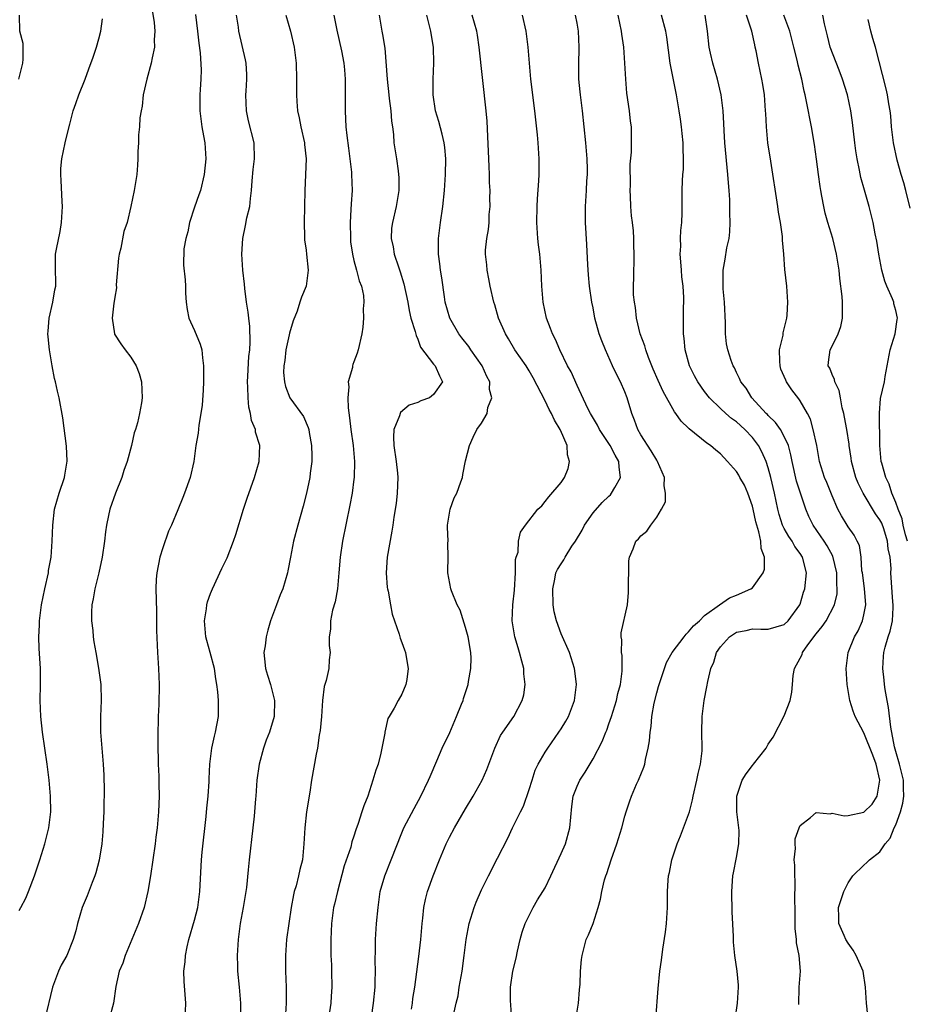
# Model space of a CAD drawing. Units: inches. Extents: x 2670000 to 2671137, y 1560000 to 1561272.
# Drawn here: x 2670453 to 2670564, y 1560909 to 1561032 of the extents above; entities that cross this region are included whole.
import ezdxf

# ---------------------------------------------------------------- set-up
doc = ezdxf.new("R2010")
doc.units = ezdxf.units.IN
doc.header["$MEASUREMENT"] = 0
doc.layers.add('LD26701560_2ft', color=252, linetype='Continuous')

msp = doc.modelspace()

# ---------------------------------------------------------------- linework, layer by layer
at = {"layer": 'LD26701560_2ft'}
for points, elevation in [([(2670469.66, 1561033.66), (2670469.92, 1561032.08), (2670470.01, 1561031), (2670469.94, 1561029.94), (2670469.97, 1561029), (2670469.68, 1561027.68), (2670469.56, 1561027), (2670468.99, 1561025), (2670468.56, 1561023), (2670468.42, 1561021.58), (2670468.29, 1561021), (2670468.14, 1561020.14), (2670468.09, 1561019), (2670467.98, 1561017.98), (2670467.95, 1561017), (2670467.89, 1561015.89), (2670467.87, 1561015), (2670467.83, 1561014.17), (2670467.74, 1561013), (2670467.41, 1561011), (2670467, 1561009), (2670466.53, 1561007), (2670466.12, 1561005.88), (2670465.75, 1561003.75), (2670465.53, 1561003), (2670465.47, 1561002.53), (2670465.18, 1560999.18), (2670465.2, 1560998.8), (2670465, 1560997.63), (2670464.93, 1560997.07), (2670464.87, 1560996.87), (2670464.68, 1560995), (2670464.94, 1560993), (2670464.96, 1560992.96), (2670465.75, 1560991.75), (2670466.28, 1560991), (2670467, 1560990.1), (2670467.67, 1560989), (2670468.03, 1560988.03), (2670468.34, 1560987), (2670468.44, 1560985), (2670468.35, 1560984.35), (2670468.1, 1560983), (2670467.85, 1560981.85), (2670467.59, 1560981), (2670467.43, 1560980.57), (2670467.09, 1560979), (2670466.56, 1560977), (2670466.14, 1560975.86), (2670465.87, 1560975), (2670465.07, 1560973), (2670464.37, 1560971), (2670464.22, 1560970.22), (2670463.95, 1560969), (2670463.83, 1560968.17), (2670463.7, 1560967), (2670463.42, 1560965), (2670462.98, 1560963), (2670462.47, 1560961), (2670462.26, 1560959.74), (2670462.1, 1560959), (2670462.06, 1560958.06), (2670462.07, 1560957), (2670462.22, 1560955.78), (2670462.29, 1560955), (2670462.36, 1560954.36), (2670462.6, 1560953), (2670462.96, 1560951.04), (2670463.25, 1560949), (2670463.29, 1560947), (2670463.19, 1560945), (2670463.2, 1560943), (2670463.35, 1560941), (2670463.49, 1560939.49), (2670463.52, 1560939), (2670463.6, 1560937.6), (2670463.65, 1560935.65), (2670463.64, 1560935), (2670463.61, 1560934.39), (2670463.6, 1560933), (2670463.54, 1560931.54), (2670463.49, 1560930.51), (2670463.37, 1560929), (2670463.04, 1560926.96), (2670462.63, 1560925.37), (2670462.49, 1560925), (2670462.13, 1560924.13), (2670461.51, 1560922.49), (2670460.88, 1560921), (2670460.3, 1560919), (2670460.08, 1560918.08), (2670459.77, 1560917), (2670458.96, 1560915), (2670458.24, 1560913.76), (2670457.91, 1560913), (2670457.18, 1560911), (2670456.22, 1560907)], 9352), ([(2670452.94, 1561025), (2670453.44, 1561027), (2670453.5, 1561027.5), (2670453.48, 1561029.48), (2670453.08, 1561031), (2670453.02, 1561033.02)], 9348), ([(2670453, 1560920.65), (2670453.21, 1560921), (2670453.82, 1560922.18), (2670454.16, 1560923), (2670454.91, 1560925), (2670455.59, 1560927), (2670456.23, 1560929), (2670456.72, 1560931), (2670456.96, 1560933), (2670456.94, 1560935), (2670456.76, 1560937), (2670456.5, 1560939), (2670455.92, 1560943), (2670455.7, 1560945), (2670455.63, 1560947), (2670455.68, 1560949), (2670455.66, 1560951), (2670455.5, 1560953.5), (2670455.46, 1560955), (2670455.54, 1560956.46), (2670455.53, 1560957), (2670455.79, 1560959), (2670456.2, 1560961), (2670456.65, 1560963), (2670456.69, 1560963.31), (2670456.99, 1560965), (2670457.15, 1560967), (2670457.21, 1560969), (2670457.44, 1560971), (2670458.02, 1560973), (2670458.69, 1560975), (2670458.72, 1560975.28), (2670459.02, 1560977.02), (2670458.93, 1560978.93), (2670458.47, 1560982.47), (2670458.01, 1560985), (2670457.81, 1560985.81), (2670457.55, 1560987), (2670457.43, 1560987.43), (2670457.11, 1560989), (2670456.78, 1560991), (2670456.62, 1560992.62), (2670456.6, 1560993), (2670456.64, 1560993.36), (2670456.76, 1560995), (2670457.23, 1560997), (2670457.47, 1560998.53), (2670457.58, 1560999), (2670457.6, 1560999.6), (2670457.53, 1561001), (2670457.55, 1561003), (2670457.66, 1561003.66), (2670458.13, 1561005.87), (2670458.32, 1561007), (2670458.42, 1561009), (2670458.38, 1561009.62), (2670458.27, 1561012.27), (2670458.2, 1561013), (2670458.23, 1561013.77), (2670458.33, 1561015), (2670458.76, 1561017), (2670458.82, 1561017.18), (2670459.33, 1561019.33), (2670459.78, 1561021), (2670460.08, 1561021.92), (2670460.47, 1561023), (2670461.26, 1561025), (2670461.74, 1561026.26), (2670462.27, 1561027.73), (2670462.71, 1561029), (2670463, 1561030.04), (2670463.24, 1561031), (2670463.45, 1561032.55)], 9350), ([(2670475.11, 1561033.11), (2670475.37, 1561031), (2670475.52, 1561029.52), (2670475.7, 1561028.3), (2670475.83, 1561026.17), (2670475.78, 1561025), (2670475.69, 1561023.69), (2670475.68, 1561023), (2670475.68, 1561021), (2670475.92, 1561019), (2670476.13, 1561017.87), (2670476.27, 1561017), (2670476.41, 1561015), (2670476.2, 1561013), (2670475.73, 1561011), (2670475.55, 1561010.45), (2670475, 1561008.93), (2670474.38, 1561007), (2670474.16, 1561005.84), (2670473.92, 1561005), (2670473.67, 1561003.67), (2670473.62, 1561001.62), (2670473.81, 1560999.81), (2670473.86, 1560999), (2670473.87, 1560998.13), (2670473.94, 1560997), (2670474.08, 1560996.08), (2670474.3, 1560995), (2670474.51, 1560994.51), (2670475, 1560993.44), (2670475.71, 1560991.72), (2670475.9, 1560991), (2670475.98, 1560990.02), (2670476.14, 1560989), (2670476.14, 1560988.14), (2670476.12, 1560987), (2670476.07, 1560985.93), (2670475.94, 1560984.06), (2670475.8, 1560983), (2670475.55, 1560981.55), (2670475.45, 1560980.55), (2670475.18, 1560979), (2670474.89, 1560977), (2670474.45, 1560975), (2670473.75, 1560973), (2670473.52, 1560972.48), (2670472.91, 1560970.91), (2670472.1, 1560969), (2670471.75, 1560968.25), (2670471, 1560966.14), (2670470.65, 1560965), (2670470.27, 1560963), (2670470.2, 1560962.2), (2670470.15, 1560961), (2670470.22, 1560958.22), (2670470.23, 1560955.77), (2670470.35, 1560953), (2670470.48, 1560951), (2670470.56, 1560949), (2670470.5, 1560946.5), (2670470.42, 1560945), (2670470.43, 1560944.43), (2670470.38, 1560943), (2670470.38, 1560941.62), (2670470.45, 1560939), (2670470.51, 1560937.49), (2670470.51, 1560936.51), (2670470.55, 1560935), (2670470.49, 1560933), (2670470.32, 1560931), (2670470.15, 1560929.85), (2670470.05, 1560929), (2670469.75, 1560927), (2670469.46, 1560925), (2670469.15, 1560923), (2670468.66, 1560921), (2670467.95, 1560919), (2670466.28, 1560915), (2670465.99, 1560914.01), (2670465.55, 1560913), (2670465.11, 1560911.11), (2670464.84, 1560909), (2670464.3, 1560907)], 9354), ([(2670473.83, 1560907), (2670473.89, 1560909), (2670473.71, 1560911.71), (2670473.67, 1560913), (2670473.82, 1560914.18), (2670473.85, 1560915), (2670474.06, 1560916.06), (2670474.3, 1560917), (2670475, 1560919.41), (2670475.39, 1560921), (2670475.66, 1560923), (2670475.88, 1560927), (2670475.96, 1560927.96), (2670476.44, 1560932.44), (2670476.53, 1560933.47), (2670476.71, 1560935), (2670476.84, 1560936.84), (2670476.84, 1560937.16), (2670476.93, 1560939), (2670477.16, 1560941), (2670477.5, 1560942.5), (2670477.64, 1560943), (2670478.01, 1560945), (2670478, 1560946), (2670478.01, 1560947), (2670477.92, 1560948.08), (2670477.81, 1560949), (2670477.69, 1560949.69), (2670477.5, 1560951), (2670476.97, 1560953), (2670476.52, 1560954.52), (2670476.4, 1560955), (2670476.23, 1560957), (2670476.48, 1560958.48), (2670476.55, 1560959), (2670476.63, 1560959.37), (2670477, 1560960.43), (2670477.23, 1560961), (2670478.44, 1560963.56), (2670479.09, 1560964.91), (2670479.9, 1560967), (2670480.19, 1560967.81), (2670481.16, 1560971), (2670481.61, 1560972.39), (2670482.51, 1560975), (2670483.09, 1560977), (2670483.17, 1560979), (2670482.66, 1560980.66), (2670482.64, 1560981), (2670482.14, 1560982.14), (2670482.04, 1560983), (2670481.81, 1560983.81), (2670481.71, 1560985), (2670481.68, 1560986.32), (2670481.63, 1560987), (2670481.69, 1560987.69), (2670481.81, 1560990.19), (2670481.92, 1560991), (2670481.99, 1560991.99), (2670481.93, 1560993.93), (2670481.79, 1560995), (2670481.73, 1560995.72), (2670481.52, 1560997), (2670481.29, 1560998.71), (2670481.25, 1560999.25), (2670481.07, 1561001), (2670480.95, 1561003), (2670481.06, 1561005), (2670481.4, 1561006.6), (2670481.58, 1561007.58), (2670481.92, 1561009), (2670482, 1561010), (2670482.14, 1561011), (2670482.23, 1561012.23), (2670482.36, 1561013.64), (2670482.52, 1561015), (2670482.47, 1561017), (2670481.77, 1561019.77), (2670481.5, 1561021), (2670481.45, 1561023), (2670481.49, 1561023.49), (2670481.58, 1561025), (2670481.57, 1561025.57), (2670481.48, 1561027), (2670481.4, 1561027.4), (2670480.56, 1561031), (2670480.5, 1561031.5), (2670480.27, 1561033)], 9356), ([(2670486.47, 1561033), (2670487.02, 1561031), (2670487.49, 1561029), (2670487.75, 1561027), (2670487.81, 1561025), (2670487.78, 1561023), (2670487.83, 1561022.17), (2670487.92, 1561021), (2670488.12, 1561020.12), (2670488.33, 1561019), (2670488.79, 1561017), (2670488.8, 1561016.8), (2670488.99, 1561015), (2670488.83, 1561011), (2670488.74, 1561007), (2670488.8, 1561005.2), (2670488.81, 1561004.81), (2670489, 1561003.5), (2670489.06, 1561003), (2670489.25, 1561001), (2670489.02, 1560999), (2670488.4, 1560997.6), (2670488.23, 1560997), (2670487.86, 1560995.86), (2670487.36, 1560994.64), (2670486.9, 1560993.1), (2670486.87, 1560992.87), (2670486.46, 1560991), (2670486.32, 1560989.68), (2670486.2, 1560989), (2670486.16, 1560988.16), (2670486.27, 1560987), (2670486.4, 1560986.4), (2670486.94, 1560985), (2670488.65, 1560982.65), (2670489.26, 1560981.26), (2670489.32, 1560981), (2670489.38, 1560980.62), (2670489.69, 1560979), (2670489.7, 1560977.7), (2670489.72, 1560977), (2670489.52, 1560975.52), (2670489.47, 1560975), (2670489.05, 1560973), (2670488.62, 1560971.38), (2670487.94, 1560969), (2670487.43, 1560967), (2670487.03, 1560965), (2670486.72, 1560963.28), (2670486.65, 1560963), (2670486.08, 1560961), (2670485.75, 1560960.25), (2670485.27, 1560959), (2670484.52, 1560957), (2670484.18, 1560955.82), (2670483.99, 1560955), (2670483.84, 1560953.84), (2670483.7, 1560953), (2670483.76, 1560952.24), (2670483.9, 1560951), (2670484.15, 1560950.15), (2670484.51, 1560949), (2670485.04, 1560947), (2670484.99, 1560945), (2670484.39, 1560943), (2670484, 1560942), (2670483.66, 1560941), (2670483.12, 1560939), (2670482.83, 1560937), (2670482.68, 1560935), (2670482.64, 1560934.64), (2670482.53, 1560933), (2670482.46, 1560932.46), (2670482.33, 1560931), (2670481.85, 1560927), (2670481.74, 1560925.74), (2670481.5, 1560923.5), (2670481.43, 1560923), (2670481.09, 1560921), (2670480.72, 1560919), (2670480.47, 1560917), (2670480.35, 1560915), (2670480.37, 1560913.63), (2670480.39, 1560913), (2670480.6, 1560911), (2670480.75, 1560909), (2670480.77, 1560905.23)], 9358), ([(2670492.48, 1561033), (2670492.87, 1561031.13), (2670493.46, 1561028.54), (2670493.74, 1561027), (2670493.83, 1561026.17), (2670493.92, 1561025), (2670493.91, 1561023.91), (2670493.92, 1561023), (2670493.92, 1561022.08), (2670493.88, 1561021), (2670493.96, 1561019.96), (2670493.99, 1561019), (2670494.09, 1561017.91), (2670494.33, 1561016.33), (2670494.69, 1561013.31), (2670494.71, 1561013), (2670494.77, 1561011), (2670494.65, 1561009.35), (2670494.63, 1561008.63), (2670494.51, 1561007), (2670494.55, 1561005), (2670494.58, 1561004.58), (2670494.81, 1561003), (2670495, 1561002.21), (2670495.33, 1561001), (2670495.66, 1560999.66), (2670495.93, 1560999), (2670496.18, 1560997.82), (2670496.25, 1560997), (2670496.16, 1560996.16), (2670496.22, 1560995), (2670496.13, 1560993.87), (2670496, 1560993), (2670495.55, 1560991), (2670495.39, 1560990.61), (2670495, 1560989.5), (2670494.85, 1560989.15), (2670494.82, 1560989), (2670494.8, 1560988.8), (2670494.29, 1560987), (2670494.36, 1560986.36), (2670494.22, 1560985), (2670494.26, 1560983.74), (2670494.46, 1560982.46), (2670494.62, 1560981), (2670494.89, 1560979), (2670495.07, 1560977), (2670495.03, 1560975), (2670495, 1560974.79), (2670494.77, 1560973), (2670494.5, 1560971.5), (2670493.57, 1560967), (2670493.27, 1560965), (2670493.11, 1560963), (2670492.92, 1560961), (2670492.63, 1560959.37), (2670492.31, 1560958.31), (2670492.07, 1560957), (2670492.06, 1560955.94), (2670491.89, 1560955), (2670491.9, 1560953.9), (2670492, 1560953), (2670491.91, 1560952.09), (2670491.83, 1560951), (2670491.52, 1560949.52), (2670491.27, 1560948.73), (2670491.07, 1560947), (2670490.93, 1560945), (2670490.77, 1560943.23), (2670490.65, 1560942.65), (2670490.41, 1560941), (2670490.25, 1560940.25), (2670489.68, 1560937), (2670489.47, 1560935.47), (2670489.06, 1560933), (2670488.82, 1560931), (2670488.73, 1560929), (2670488.54, 1560927), (2670488.22, 1560925.78), (2670488.05, 1560925), (2670487.73, 1560923.73), (2670487.51, 1560923), (2670487.41, 1560922.59), (2670487.13, 1560921), (2670486.82, 1560919), (2670486.55, 1560917), (2670486.42, 1560915), (2670486.43, 1560913), (2670486.5, 1560911), (2670486.5, 1560909), (2670486.35, 1560907)], 9360), ([(2670498.15, 1561033), (2670498.52, 1561031), (2670498.6, 1561030.6), (2670498.86, 1561028.86), (2670499.15, 1561025), (2670499.36, 1561023), (2670499.43, 1561022.57), (2670499.61, 1561021), (2670499.7, 1561019.7), (2670499.82, 1561019), (2670499.95, 1561018.05), (2670500.02, 1561017), (2670500.33, 1561015), (2670500.53, 1561013.47), (2670500.61, 1561013), (2670500.63, 1561012.62), (2670500.63, 1561011), (2670500.3, 1561009), (2670499.82, 1561007), (2670499.73, 1561006.27), (2670499.67, 1561005), (2670499.92, 1561003.92), (2670500.05, 1561003), (2670500.58, 1561001.42), (2670500.8, 1561000.8), (2670501.28, 1560999.28), (2670501.75, 1560997), (2670501.94, 1560995.94), (2670502.16, 1560995), (2670502.7, 1560993.3), (2670502.79, 1560992.79), (2670503, 1560992.35), (2670503.35, 1560991.35), (2670505, 1560989.21), (2670505.19, 1560989), (2670505.73, 1560987.73), (2670506.13, 1560987), (2670505, 1560985.39), (2670504.47, 1560985), (2670503.39, 1560984.61), (2670503, 1560984.4), (2670501.95, 1560984.05), (2670500.86, 1560983.14), (2670500.79, 1560983), (2670500.73, 1560982.73), (2670500, 1560981), (2670499.96, 1560980.05), (2670500.02, 1560979), (2670500.32, 1560977), (2670500.48, 1560975.52), (2670500.52, 1560975), (2670500.43, 1560973), (2670500.28, 1560971.72), (2670500, 1560970), (2670499.88, 1560969), (2670499.77, 1560968.23), (2670499.16, 1560965), (2670499.03, 1560963), (2670499.18, 1560961.18), (2670499.21, 1560961), (2670499.29, 1560960.71), (2670499.58, 1560959), (2670499.81, 1560957.81), (2670500.1, 1560957), (2670500.67, 1560955.33), (2670500.81, 1560954.81), (2670501, 1560954.25), (2670501.33, 1560953.33), (2670501.47, 1560953), (2670501.54, 1560952.46), (2670501.82, 1560951), (2670501.64, 1560949.64), (2670501.53, 1560949), (2670501, 1560947.8), (2670500.53, 1560947), (2670500.04, 1560946.04), (2670499.41, 1560945), (2670499.27, 1560944.73), (2670498.88, 1560943), (2670498.87, 1560942.87), (2670498.52, 1560941), (2670498.38, 1560940.38), (2670498.02, 1560939), (2670497.75, 1560938.25), (2670497.39, 1560937), (2670496.73, 1560935), (2670496.24, 1560933.76), (2670496.01, 1560933), (2670495.54, 1560931.54), (2670495.25, 1560930.75), (2670495, 1560929.94), (2670494.75, 1560929.25), (2670494.59, 1560928.59), (2670493.78, 1560926.22), (2670492.93, 1560923), (2670492.57, 1560921.43), (2670492.45, 1560921), (2670492.17, 1560919), (2670492.08, 1560917), (2670492.08, 1560916.08), (2670492.11, 1560915), (2670492.17, 1560913.83), (2670492.2, 1560913), (2670492.24, 1560911), (2670492.13, 1560909.87), (2670492.08, 1560909), (2670491.92, 1560907.92)], 9362), ([(2670497.21, 1560907.21), (2670497.47, 1560909), (2670497.65, 1560911), (2670497.68, 1560911.68), (2670497.69, 1560913), (2670497.66, 1560914.34), (2670497.7, 1560915.7), (2670497.71, 1560917), (2670497.84, 1560919), (2670498.02, 1560921), (2670498.31, 1560923), (2670498.86, 1560925), (2670499.68, 1560927), (2670501, 1560930.39), (2670501.26, 1560931), (2670502.55, 1560933.45), (2670503.41, 1560935), (2670504.37, 1560937), (2670504.55, 1560937.45), (2670505.42, 1560939.42), (2670506.08, 1560941), (2670507.02, 1560942.98), (2670507.88, 1560945), (2670508.51, 1560946.51), (2670508.69, 1560947), (2670508.75, 1560947.25), (2670509.34, 1560949), (2670509.38, 1560949.38), (2670509.67, 1560951), (2670509.7, 1560952.3), (2670509.66, 1560953), (2670509.33, 1560955), (2670509, 1560956.17), (2670508.31, 1560958.31), (2670507.96, 1560959), (2670507.25, 1560960.75), (2670507.18, 1560961), (2670506.78, 1560963), (2670506.8, 1560963.2), (2670506.84, 1560965), (2670506.79, 1560966.79), (2670506.82, 1560967), (2670506.73, 1560968.73), (2670506.74, 1560969), (2670507.06, 1560971), (2670507.59, 1560972.41), (2670507.91, 1560973), (2670508.42, 1560974.42), (2670508.61, 1560975), (2670508.65, 1560975.35), (2670509, 1560977.06), (2670509.5, 1560979), (2670509.95, 1560980.05), (2670510.44, 1560981), (2670511, 1560981.82), (2670511.71, 1560983), (2670511.79, 1560983.79), (2670512.3, 1560985), (2670512.01, 1560986.01), (2670512.06, 1560987), (2670511.67, 1560987.66), (2670511.09, 1560989), (2670509.68, 1560991), (2670509.41, 1560991.41), (2670508.52, 1560992.52), (2670508.15, 1560993), (2670507.04, 1560995), (2670506.46, 1560997), (2670506.35, 1560997.64), (2670506.04, 1561000.04), (2670505.88, 1561001), (2670505.79, 1561001.79), (2670505.61, 1561003), (2670505.62, 1561003.62), (2670505.61, 1561005), (2670505.87, 1561007), (2670506.15, 1561009), (2670506.38, 1561011), (2670506.51, 1561013), (2670506.53, 1561015), (2670506.39, 1561016.39), (2670506.31, 1561017), (2670506.07, 1561018.07), (2670505.65, 1561019.65), (2670505.25, 1561021), (2670504.96, 1561023), (2670504.96, 1561025), (2670505.04, 1561027), (2670504.99, 1561029), (2670504.71, 1561030.71), (2670504.67, 1561031), (2670504.13, 1561033)], 9364), ([(2670502.23, 1560908.23), (2670502.34, 1560909), (2670502.41, 1560909.59), (2670502.64, 1560911), (2670502.91, 1560912.91), (2670503.16, 1560914.84), (2670503.38, 1560917), (2670503.5, 1560918.5), (2670503.55, 1560919), (2670503.65, 1560919.65), (2670503.79, 1560921), (2670503.99, 1560922.01), (2670504.24, 1560923), (2670504.94, 1560925), (2670505.73, 1560927), (2670506.58, 1560929), (2670507, 1560929.83), (2670507.63, 1560931), (2670509, 1560933.39), (2670509.97, 1560935), (2670511.08, 1560937), (2670511.67, 1560938.33), (2670511.93, 1560939), (2670512.68, 1560941), (2670513.41, 1560942.59), (2670513.67, 1560943), (2670515.06, 1560945), (2670516.13, 1560947), (2670516.3, 1560947.7), (2670516.49, 1560949), (2670516.33, 1560950.33), (2670516.3, 1560951), (2670516.08, 1560951.92), (2670515.78, 1560953), (2670515.59, 1560953.59), (2670515.19, 1560955), (2670514.86, 1560957), (2670514.94, 1560959), (2670515.16, 1560960.84), (2670515.29, 1560963), (2670515.29, 1560964.71), (2670515.37, 1560965), (2670515.6, 1560965.6), (2670515.63, 1560967), (2670515.89, 1560968.11), (2670516.54, 1560969), (2670518.07, 1560971), (2670518.56, 1560971.44), (2670519, 1560971.95), (2670519.45, 1560972.55), (2670521, 1560974.36), (2670521.41, 1560975), (2670521.87, 1560976.13), (2670522.03, 1560977), (2670521.81, 1560977.81), (2670521.74, 1560979), (2670520.91, 1560980.91), (2670520.88, 1560981), (2670520.17, 1560982.17), (2670519.8, 1560983), (2670519.52, 1560983.52), (2670519, 1560984.61), (2670517.5, 1560987.5), (2670517, 1560988.37), (2670516.6, 1560989), (2670515.2, 1560991), (2670514.39, 1560992.39), (2670514, 1560993), (2670513.15, 1560995), (2670512.67, 1560996.67), (2670512.55, 1560997), (2670512.11, 1560999), (2670511.94, 1560999.94), (2670511.7, 1561001), (2670511.66, 1561001.66), (2670511.49, 1561003), (2670511.53, 1561003.53), (2670511.69, 1561005), (2670511.89, 1561006.11), (2670511.96, 1561007), (2670511.98, 1561007.98), (2670512.09, 1561009), (2670512.06, 1561010.06), (2670512.09, 1561011), (2670512.03, 1561012.03), (2670512.01, 1561013), (2670511.97, 1561014.03), (2670511.91, 1561015), (2670511.8, 1561017.8), (2670511.7, 1561019.7), (2670511.58, 1561021), (2670510.73, 1561029), (2670510.51, 1561030.51), (2670510.42, 1561031), (2670509.85, 1561033)], 9366), ([(2670507.5, 1560907.5), (2670507.83, 1560909), (2670508.08, 1560909.92), (2670508.22, 1560911), (2670508.57, 1560913), (2670508.84, 1560915), (2670509.07, 1560917), (2670509.47, 1560919), (2670510.09, 1560921), (2670510.32, 1560921.68), (2670511, 1560923.21), (2670511.88, 1560925), (2670513, 1560927.2), (2670514.3, 1560929.7), (2670514.91, 1560931), (2670515.91, 1560933), (2670516.28, 1560933.72), (2670517, 1560935.82), (2670517.35, 1560937), (2670517.76, 1560938.24), (2670518.12, 1560939), (2670519, 1560940.51), (2670519.32, 1560941), (2670520.72, 1560943), (2670521, 1560943.43), (2670521.59, 1560944.41), (2670521.91, 1560945), (2670522.67, 1560947), (2670522.91, 1560949), (2670522.73, 1560950.73), (2670522.69, 1560951), (2670522.06, 1560953), (2670521, 1560955.36), (2670520.4, 1560957), (2670520.14, 1560958.14), (2670520.01, 1560959), (2670519.94, 1560961), (2670520.21, 1560962.21), (2670520.35, 1560963), (2670520.56, 1560963.44), (2670521, 1560964.16), (2670521.35, 1560964.65), (2670521.51, 1560965), (2670522.36, 1560966.36), (2670522.79, 1560967), (2670523.64, 1560968.36), (2670523.95, 1560969), (2670525, 1560970.54), (2670526.15, 1560971.85), (2670527, 1560972.66), (2670527.19, 1560972.81), (2670527.34, 1560973), (2670527.72, 1560973.72), (2670528.47, 1560975), (2670528.27, 1560976.27), (2670528.24, 1560977), (2670527.77, 1560977.77), (2670527.14, 1560979), (2670525.83, 1560981), (2670525.56, 1560981.56), (2670524.69, 1560983), (2670524.36, 1560983.64), (2670523, 1560986.54), (2670522.24, 1560988.24), (2670521.82, 1560989), (2670520.84, 1560991), (2670520.29, 1560992.29), (2670519.92, 1560993), (2670519.68, 1560993.68), (2670519.16, 1560995), (2670518.75, 1560997), (2670518.59, 1560999), (2670518.49, 1561001), (2670518.31, 1561003), (2670518.17, 1561004.17), (2670518.09, 1561005), (2670517.97, 1561007), (2670518, 1561009), (2670518.03, 1561009.97), (2670518.21, 1561012.21), (2670518.23, 1561013), (2670518.23, 1561013.77), (2670518.26, 1561015), (2670518.11, 1561017), (2670518.02, 1561017.98), (2670517.7, 1561021), (2670517.21, 1561025), (2670516.88, 1561029), (2670516.6, 1561031), (2670516.15, 1561033)], 9368), ([(2670514.81, 1560907), (2670514.65, 1560909.35), (2670514.64, 1560911), (2670514.95, 1560913), (2670515.35, 1560914.65), (2670515.52, 1560915.52), (2670515.85, 1560917), (2670516.1, 1560917.9), (2670516.5, 1560919), (2670517.51, 1560921), (2670518.05, 1560921.95), (2670518.72, 1560923), (2670519, 1560923.49), (2670519.72, 1560925), (2670521, 1560927.79), (2670521.53, 1560929), (2670522.1, 1560931), (2670522.33, 1560933.67), (2670522.51, 1560935), (2670523, 1560936.25), (2670523.33, 1560937), (2670524, 1560938), (2670525, 1560939.68), (2670526.16, 1560941.84), (2670526.59, 1560943), (2670526.72, 1560943.28), (2670527, 1560944.07), (2670527.32, 1560945), (2670527.95, 1560947), (2670528.12, 1560947.88), (2670528.45, 1560949), (2670528.67, 1560950.67), (2670528.65, 1560952.65), (2670528.58, 1560953), (2670528.62, 1560954.62), (2670528.55, 1560955), (2670528.53, 1560955.47), (2670529.31, 1560959), (2670529.44, 1560960.56), (2670529.48, 1560964.52), (2670529.57, 1560965), (2670530.02, 1560966.02), (2670530.38, 1560967), (2670530.71, 1560967.29), (2670531, 1560967.66), (2670531.76, 1560968.24), (2670532.27, 1560969), (2670533, 1560970.01), (2670533.6, 1560971), (2670534.09, 1560971.91), (2670534.11, 1560973), (2670533.92, 1560973.92), (2670533.96, 1560975), (2670533.11, 1560977), (2670533, 1560977.14), (2670532.32, 1560978.32), (2670531, 1560980.34), (2670530.62, 1560981), (2670530.2, 1560982.2), (2670529.87, 1560983), (2670529.29, 1560985), (2670529, 1560985.74), (2670528.45, 1560987), (2670527.94, 1560987.94), (2670527.46, 1560989), (2670526.56, 1560991), (2670526.12, 1560992.12), (2670525.79, 1560993), (2670525.23, 1560995), (2670525, 1560996.27), (2670524.85, 1560997), (2670524.56, 1560999), (2670524.42, 1561000.42), (2670524.34, 1561001.66), (2670524.22, 1561004.22), (2670524.05, 1561007), (2670524.05, 1561009), (2670524.19, 1561011), (2670524.24, 1561012.24), (2670524.3, 1561013), (2670524.3, 1561013.7), (2670524.26, 1561015), (2670524.1, 1561017), (2670523.91, 1561019), (2670523.67, 1561021), (2670523.42, 1561023), (2670523.39, 1561023.39), (2670523.23, 1561025), (2670523.21, 1561026.79), (2670523.28, 1561029), (2670523.19, 1561031), (2670523, 1561032.03), (2670522.8, 1561033)], 9370), ([(2670522.83, 1560907), (2670523.18, 1560909), (2670523.32, 1560910.68), (2670523.39, 1560911.39), (2670523.43, 1560913), (2670523.54, 1560914.46), (2670523.62, 1560915), (2670524.15, 1560917), (2670524.43, 1560917.57), (2670525, 1560919), (2670525.65, 1560921), (2670525.93, 1560922.07), (2670526.1, 1560923), (2670526.46, 1560924.46), (2670526.61, 1560925), (2670526.72, 1560925.28), (2670527.28, 1560927), (2670528.01, 1560929), (2670528.63, 1560931), (2670529, 1560932.45), (2670529.16, 1560933), (2670529.62, 1560934.38), (2670529.85, 1560935), (2670530.47, 1560936.47), (2670530.71, 1560937), (2670530.81, 1560937.19), (2670531, 1560937.69), (2670531.39, 1560938.61), (2670531.49, 1560939), (2670531.57, 1560939.57), (2670531.94, 1560941), (2670532.09, 1560941.91), (2670532.16, 1560943), (2670532.28, 1560943.72), (2670532.38, 1560945), (2670532.67, 1560946.67), (2670533, 1560947.95), (2670533.24, 1560948.76), (2670533.29, 1560949), (2670533.96, 1560951), (2670534.24, 1560951.76), (2670534.93, 1560953), (2670536.45, 1560955), (2670536.68, 1560955.32), (2670537, 1560955.59), (2670537.63, 1560956.37), (2670538.35, 1560957), (2670539, 1560957.67), (2670540.88, 1560959), (2670542.11, 1560959.89), (2670543, 1560960.2), (2670544.82, 1560961), (2670545, 1560961.14), (2670546.36, 1560963), (2670546.52, 1560963.48), (2670546.53, 1560965), (2670546.09, 1560966.09), (2670546.07, 1560967), (2670545.83, 1560968.17), (2670545.54, 1560969), (2670545.43, 1560969.43), (2670545.1, 1560971), (2670545, 1560971.38), (2670544.44, 1560973), (2670544.02, 1560974.02), (2670543.42, 1560975), (2670543.28, 1560975.28), (2670543, 1560975.73), (2670541.88, 1560977), (2670541, 1560977.97), (2670540.42, 1560978.42), (2670539.75, 1560979), (2670539.29, 1560979.29), (2670537.08, 1560981.08), (2670537, 1560981.17), (2670536.06, 1560982.06), (2670535.39, 1560983), (2670535.21, 1560983.21), (2670533.79, 1560985.79), (2670533.16, 1560987.16), (2670532.57, 1560988.57), (2670532.38, 1560989), (2670531.97, 1560990.03), (2670531.62, 1560991), (2670531.49, 1560991.49), (2670530.93, 1560993), (2670530.46, 1560995), (2670530.34, 1560996.34), (2670530.21, 1560997), (2670530.1, 1560997.9), (2670530.1, 1560999), (2670530.12, 1561000.12), (2670530.11, 1561001), (2670530.17, 1561001.83), (2670530.18, 1561003), (2670530.13, 1561004.13), (2670530.13, 1561005), (2670530.07, 1561005.93), (2670529.95, 1561007), (2670529.84, 1561007.84), (2670529.76, 1561009), (2670529.72, 1561010.28), (2670529.66, 1561011), (2670529.69, 1561011.69), (2670529.67, 1561014.33), (2670529.82, 1561015.82), (2670529.85, 1561017), (2670529.82, 1561019), (2670529.71, 1561019.71), (2670529.57, 1561021), (2670529.24, 1561023.24), (2670529.1, 1561025), (2670529.01, 1561026.99), (2670528.87, 1561029), (2670528.63, 1561030.63), (2670528.59, 1561031), (2670528.16, 1561033)], 9372), ([(2670532.89, 1560907), (2670533.16, 1560910.84), (2670533.38, 1560913), (2670533.6, 1560914.4), (2670533.77, 1560915.77), (2670534.11, 1560917.89), (2670534.24, 1560919), (2670534.36, 1560921), (2670534.35, 1560923), (2670534.42, 1560924.42), (2670534.47, 1560925), (2670534.59, 1560925.41), (2670534.9, 1560927), (2670535.58, 1560929), (2670535.99, 1560930.01), (2670536.37, 1560931), (2670537.09, 1560933), (2670537.49, 1560934.51), (2670537.57, 1560935), (2670538.04, 1560937), (2670538.18, 1560937.82), (2670538.5, 1560939), (2670538.69, 1560940.69), (2670538.71, 1560941), (2670538.66, 1560943), (2670538.69, 1560945), (2670538.95, 1560947), (2670539.3, 1560948.7), (2670539.39, 1560949.39), (2670539.79, 1560951), (2670540.18, 1560951.82), (2670540.49, 1560953), (2670541, 1560953.74), (2670542.14, 1560955), (2670543, 1560955.55), (2670544.23, 1560955.77), (2670545, 1560956), (2670546.05, 1560955.95), (2670547, 1560955.95), (2670549, 1560956.52), (2670549.51, 1560957), (2670550.96, 1560959), (2670551, 1560959.1), (2670551.43, 1560960.57), (2670551.58, 1560961), (2670551.79, 1560963), (2670551.28, 1560965), (2670551, 1560965.43), (2670550.34, 1560966.34), (2670549.99, 1560967), (2670549.58, 1560967.58), (2670549, 1560968.6), (2670548.8, 1560969), (2670548.35, 1560970.35), (2670548.18, 1560971), (2670547.77, 1560973), (2670547.31, 1560975), (2670547, 1560976.2), (2670546.74, 1560977), (2670546.2, 1560978.2), (2670545.78, 1560979), (2670545, 1560979.99), (2670544.07, 1560981), (2670543, 1560981.96), (2670542.39, 1560982.39), (2670541.69, 1560983), (2670541, 1560983.63), (2670539.6, 1560985), (2670539, 1560985.79), (2670538.14, 1560987), (2670537.74, 1560987.74), (2670537.13, 1560989), (2670536.56, 1560991), (2670536.44, 1560992.44), (2670536.34, 1560993), (2670536.37, 1560994.37), (2670536.36, 1560995), (2670536.37, 1560996.37), (2670536.4, 1560997), (2670536.41, 1560997.59), (2670536.3, 1560999), (2670536.16, 1561000.16), (2670536.09, 1561001), (2670536.04, 1561002.04), (2670535.94, 1561003), (2670536.02, 1561004.01), (2670535.99, 1561005), (2670536.02, 1561005.98), (2670536.14, 1561007), (2670536.21, 1561008.21), (2670536.19, 1561009), (2670536.21, 1561010.21), (2670536.18, 1561011), (2670536.22, 1561012.22), (2670536.27, 1561013), (2670536.35, 1561013.65), (2670536.37, 1561015), (2670536.3, 1561016.3), (2670536.31, 1561017), (2670536.17, 1561018.17), (2670536.1, 1561019), (2670535.97, 1561019.97), (2670535.81, 1561021), (2670535.49, 1561023), (2670534.69, 1561027), (2670534.25, 1561030.25), (2670534.13, 1561031), (2670533.61, 1561033)], 9374), ([(2670542.82, 1560907), (2670543.15, 1560909), (2670543.27, 1560911), (2670543.26, 1560911.26), (2670543.1, 1560913), (2670542.8, 1560915), (2670542.64, 1560916.64), (2670542.63, 1560917), (2670542.64, 1560917.36), (2670542.48, 1560920.48), (2670542.42, 1560923), (2670542.56, 1560925), (2670542.65, 1560925.35), (2670543, 1560927.27), (2670543.28, 1560929), (2670543.33, 1560930.67), (2670543.06, 1560933), (2670543.03, 1560935), (2670543.73, 1560937), (2670544.2, 1560937.8), (2670545, 1560938.85), (2670545.15, 1560939), (2670546.73, 1560941), (2670547, 1560941.5), (2670547.61, 1560942.39), (2670549, 1560945.06), (2670549.75, 1560947), (2670549.97, 1560948.03), (2670550.05, 1560949), (2670550.11, 1560950.11), (2670550.3, 1560951), (2670551, 1560952.29), (2670551.24, 1560952.76), (2670551.29, 1560953), (2670551.98, 1560953.98), (2670553, 1560955.35), (2670553.74, 1560956.26), (2670554.25, 1560957), (2670555.3, 1560959), (2670555.63, 1560960.37), (2670555.66, 1560961), (2670555.58, 1560961.58), (2670555.58, 1560963), (2670555.09, 1560965.09), (2670554.39, 1560966.39), (2670554, 1560967), (2670552.61, 1560969), (2670552.09, 1560970.09), (2670551.7, 1560971), (2670550.53, 1560974.53), (2670549.98, 1560977), (2670549.84, 1560977.84), (2670549.52, 1560979), (2670549, 1560980.14), (2670548.51, 1560981), (2670547.9, 1560981.9), (2670547, 1560982.75), (2670546.88, 1560982.88), (2670546.75, 1560983), (2670544.94, 1560985), (2670544.21, 1560986.21), (2670543.55, 1560987), (2670543.4, 1560987.4), (2670543, 1560988.18), (2670542.75, 1560988.75), (2670542.58, 1560989), (2670542.34, 1560989.66), (2670541.91, 1560991), (2670541.77, 1560991.77), (2670541.62, 1560993), (2670541.61, 1560994.39), (2670541.49, 1560997), (2670541.32, 1560998.68), (2670541.33, 1561001), (2670541.6, 1561002.4), (2670541.81, 1561003.81), (2670542.07, 1561005), (2670542.18, 1561005.82), (2670542.22, 1561007), (2670542.17, 1561008.17), (2670542.19, 1561009), (2670542.18, 1561009.82), (2670542.09, 1561011), (2670541.99, 1561011.99), (2670541.93, 1561013), (2670541.54, 1561017), (2670541.45, 1561018.55), (2670541.42, 1561019.42), (2670541.33, 1561021), (2670541.07, 1561023), (2670540.61, 1561025), (2670540.03, 1561027), (2670539.74, 1561028.26), (2670539.59, 1561029), (2670539.38, 1561031), (2670539.08, 1561033)], 9376), ([(2670550.83, 1560908.83), (2670550.87, 1560911), (2670551.02, 1560913), (2670550.88, 1560915), (2670550.55, 1560916.55), (2670550.54, 1560917), (2670550.38, 1560918.38), (2670550.38, 1560921), (2670550.34, 1560921.66), (2670550.39, 1560924.39), (2670550.31, 1560925), (2670550.34, 1560926.34), (2670550.25, 1560927), (2670550.42, 1560928.42), (2670550.38, 1560929), (2670550.37, 1560929.63), (2670550.87, 1560931), (2670551, 1560931.3), (2670552.31, 1560932.31), (2670553, 1560932.92), (2670554.78, 1560932.78), (2670555, 1560932.86), (2670556.5, 1560932.5), (2670557, 1560932.57), (2670559, 1560932.98), (2670560.03, 1560933.97), (2670560.67, 1560935), (2670561, 1560937), (2670560.54, 1560939), (2670560.12, 1560940.12), (2670559, 1560942.94), (2670557.91, 1560945), (2670557.65, 1560945.65), (2670557.21, 1560947), (2670556.91, 1560949), (2670556.78, 1560951), (2670557.02, 1560953), (2670557.82, 1560955), (2670558.27, 1560955.73), (2670558.83, 1560957), (2670559, 1560957.74), (2670559.22, 1560959), (2670559.05, 1560961.05), (2670558.8, 1560963), (2670558.75, 1560963.25), (2670558.65, 1560965), (2670558.44, 1560966.44), (2670558.17, 1560967), (2670557.76, 1560967.76), (2670557, 1560968.81), (2670556.88, 1560969), (2670556.17, 1560970.17), (2670555.72, 1560971), (2670555, 1560972.69), (2670554.34, 1560974.34), (2670554.06, 1560975), (2670553.43, 1560977), (2670553.07, 1560979), (2670552.64, 1560981), (2670552.29, 1560982.29), (2670551.93, 1560983), (2670551, 1560984.62), (2670550.85, 1560984.85), (2670549.97, 1560985.97), (2670549.29, 1560987), (2670549.19, 1560987.19), (2670548.59, 1560988.59), (2670548.47, 1560989), (2670548.43, 1560989.57), (2670548.41, 1560991), (2670548.85, 1560992.85), (2670548.87, 1560993.13), (2670549.34, 1560995), (2670549.38, 1560995.38), (2670549.46, 1560997), (2670549.31, 1560999), (2670549.09, 1561001.09), (2670548.94, 1561003), (2670548.79, 1561004.79), (2670548.77, 1561005.23), (2670548.52, 1561007), (2670548.29, 1561008.29), (2670548.19, 1561009), (2670547.3, 1561014.7), (2670546.96, 1561017), (2670546.76, 1561019), (2670546.67, 1561020.67), (2670546.66, 1561021), (2670546.53, 1561023), (2670546.33, 1561024.33), (2670546.2, 1561025), (2670545.76, 1561027), (2670545.47, 1561028.52), (2670545.37, 1561029), (2670545.29, 1561029.29), (2670544.93, 1561031), (2670544.25, 1561033)], 9378), ([(2670559.47, 1560907.47), (2670559.33, 1560909), (2670559.2, 1560911), (2670558.9, 1560913), (2670558.04, 1560915), (2670557.66, 1560915.66), (2670557, 1560916.53), (2670556.73, 1560917), (2670556.5, 1560917.5), (2670555.86, 1560919), (2670555.85, 1560919.85), (2670555.81, 1560921), (2670556.46, 1560923), (2670557, 1560924.09), (2670557.61, 1560925), (2670559, 1560926.34), (2670559.35, 1560926.65), (2670559.71, 1560927), (2670561, 1560927.99), (2670561.67, 1560929), (2670562.28, 1560929.72), (2670562.81, 1560931), (2670563, 1560931.37), (2670563.59, 1560933), (2670563.88, 1560934.12), (2670564.01, 1560935), (2670563.97, 1560935.97), (2670563.95, 1560937), (2670563.47, 1560939), (2670563, 1560940.57), (2670562.84, 1560941.16), (2670562.37, 1560943.63), (2670562.1, 1560946.1), (2670561.9, 1560947), (2670561.65, 1560948.35), (2670561.58, 1560949), (2670561.55, 1560949.55), (2670561.38, 1560951), (2670561.47, 1560952.53), (2670561.51, 1560953), (2670561.68, 1560953.68), (2670562.05, 1560955), (2670562.29, 1560955.71), (2670562.57, 1560957), (2670562.65, 1560958.65), (2670562.68, 1560959), (2670562.64, 1560959.36), (2670562.39, 1560963), (2670562.42, 1560963.58), (2670562.28, 1560965), (2670562.02, 1560966.02), (2670561.96, 1560967), (2670561.48, 1560968.52), (2670561.23, 1560969.23), (2670561, 1560969.66), (2670560.44, 1560970.44), (2670558.89, 1560973), (2670558.27, 1560974.27), (2670557.98, 1560975), (2670557.44, 1560977), (2670557.4, 1560977.4), (2670557.16, 1560979), (2670557.15, 1560979.15), (2670556.86, 1560981), (2670556.56, 1560982.56), (2670556.47, 1560983), (2670556.27, 1560983.73), (2670556.04, 1560985), (2670555.9, 1560985.9), (2670555.33, 1560987), (2670555.3, 1560987.3), (2670555, 1560987.93), (2670554.72, 1560988.72), (2670554.52, 1560989), (2670554.55, 1560989.45), (2670554.76, 1560991), (2670555, 1560991.46), (2670555.75, 1560993), (2670556.08, 1560993.92), (2670556.32, 1560995), (2670556.3, 1560996.3), (2670556.33, 1560997), (2670556.28, 1560997.72), (2670555.98, 1560999.98), (2670555.88, 1561001), (2670555.57, 1561003), (2670555.08, 1561005), (2670554.47, 1561007), (2670554.15, 1561008.15), (2670553.95, 1561009), (2670553.71, 1561010.29), (2670553.57, 1561011), (2670553.49, 1561011.49), (2670553.28, 1561013), (2670553.05, 1561014.95), (2670552.8, 1561016.8), (2670552.42, 1561019), (2670551.81, 1561022.19), (2670551.63, 1561023), (2670551.49, 1561023.49), (2670551.19, 1561025), (2670550.75, 1561026.75), (2670550.62, 1561027.38), (2670550.21, 1561029), (2670549.68, 1561031), (2670548.93, 1561033)], 9380), ([(2670564.46, 1560967), (2670564.23, 1560967.77), (2670563.91, 1560969), (2670563.8, 1560969.8), (2670563.3, 1560971), (2670563, 1560971.84), (2670562.52, 1560973), (2670562.16, 1560974.16), (2670561.73, 1560975), (2670561.23, 1560976.77), (2670561.18, 1560977), (2670561, 1560979), (2670560.94, 1560983.06), (2670561.09, 1560984.91), (2670561.56, 1560987), (2670561.66, 1560987.66), (2670562.31, 1560991), (2670562.92, 1560993), (2670563.19, 1560994.81), (2670563.21, 1560995), (2670563, 1560995.93), (2670562.77, 1560996.77), (2670562.74, 1560997), (2670562.59, 1560997.41), (2670561.87, 1560999), (2670561.62, 1560999.62), (2670561.26, 1561001), (2670560.88, 1561003), (2670560.63, 1561004.63), (2670560.43, 1561005.57), (2670560.16, 1561007), (2670559.64, 1561009), (2670559.05, 1561011.05), (2670558.62, 1561012.62), (2670558.46, 1561013.54), (2670558.14, 1561015), (2670557.97, 1561015.97), (2670557.84, 1561017), (2670557.56, 1561019.56), (2670557.37, 1561021), (2670556.95, 1561023), (2670556.33, 1561025), (2670555.88, 1561026.12), (2670554.78, 1561029), (2670554.44, 1561030.44), (2670554.05, 1561031.95), (2670553.86, 1561033)], 9382), ([(2670564.8, 1561008.8), (2670564.25, 1561011), (2670563.99, 1561011.99), (2670563.67, 1561013), (2670563.19, 1561014.81), (2670562.72, 1561017), (2670562.46, 1561019), (2670562.36, 1561020.36), (2670562.29, 1561021), (2670562.13, 1561021.87), (2670561.96, 1561023), (2670561.78, 1561023.78), (2670560.44, 1561029), (2670560.1, 1561030.1), (2670559.87, 1561031), (2670559.51, 1561032.49)], 9384)]:
    msp.add_lwpolyline(points, dxfattribs=dict(at, elevation=elevation))

doc.saveas('drawing.dxf')
